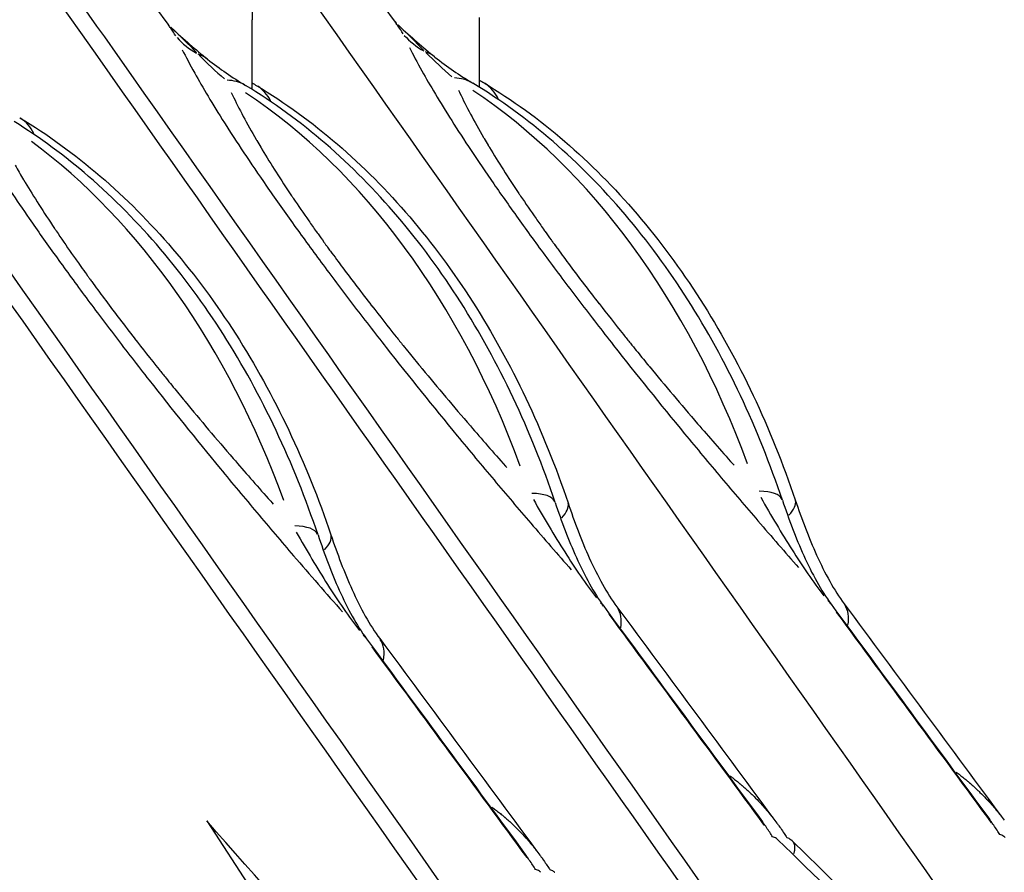
# Model space of a CAD drawing. Units: millimetres. Extents: x -640 to 18972, y 6 to 13319.
# Drawn here: x 1231 to 1255, y 10526 to 10548 of the extents above; entities that cross this region are included whole.
import ezdxf

# ---------------------------------------------------------------- set-up
doc = ezdxf.new("R2010")
doc.units = ezdxf.units.MM
doc.header["$MEASUREMENT"] = 0
doc.styles.get("Standard").update_dxf_attribs({"font": 'square721_bt_roman.ttf'})
doc.dimstyles.get("Standard").update_dxf_attribs({"dimtxt": 200, "dimasz": 100, "dimexe": 0.18, "dimexo": 0.0625, "dimgap": 40, "dimtad": 1, "dimdec": 0, "dimlfac": 0.1, "dimrnd": 5, "dimzin": 0, "dimdsep": 46, "dimtxsty": 'Standard', "dimcen": 0.09, "dimse1": 1, "dimse2": 1, "dimadec": 0, "dimazin": 0, "dimtfac": 1, "dimtdec": 0, "dimtofl": 0, "dimtmove": 0, "dimatfit": 3, "dimfxl": 1, "dimtolj": 1, "dimtzin": 0, "dimarcsym": 0})

# ---------------------------------------------------------------- blocks, each defined once
blk = doc.blocks.new('*D3')
at = {"color": 0, "lineweight": -2, "transparency": 16777216}
blk.add_line((204.119, 12829.605), (8017.483, 12829.605), dxfattribs=at)
at = {"color": 0, "transparency": 16777216}
for points in [[(204.119, 12862.939), (204.119, 12796.272), (4.119, 12829.605)], [(8017.483, 12862.939), (8017.483, 12796.272), (8217.483, 12829.605)]]:
    blk.add_solid(points, dxfattribs=at)
at = {"layer": 'Defpoints', "color": 0, "transparency": 16777216}
for p in [(8217.483, 12829.605), (8217.483, 9215.913), (4.119, 9191.603)]:
    blk.add_point(p, dxfattribs=at)
at = {"color": 0, "transparency": 16777216, "insert": (4110.801, 13088.836), "char_height": 350, "attachment_point": 5}
blk.add_mtext('\\A1;820', dxfattribs=at)
blk = doc.blocks.new('*D4')
at = {"color": 0, "lineweight": -2, "transparency": 16777216}
blk.add_line((-115.71, 12499.99), (-115.71, 9394.452), dxfattribs=at)
at = {"color": 0, "transparency": 16777216}
for points in [[(-149.043, 12499.99), (-82.377, 12499.99), (-115.71, 12699.99)], [(-149.043, 9394.452), (-82.377, 9394.452), (-115.71, 9194.452)]]:
    blk.add_solid(points, dxfattribs=at)
at = {"layer": 'Defpoints', "color": 0, "transparency": 16777216}
for p in [(2816.229, 12699.99), (-115.71, 9194.452), (4167.969, 9194.452)]:
    blk.add_point(p, dxfattribs=at)
at = {"color": 0, "transparency": 16777216, "insert": (-374.941, 10947.221), "char_height": 350, "attachment_point": 5, "rotation": 90}
blk.add_mtext('\\A1;350', dxfattribs=at)

msp = doc.modelspace()

# ---------------------------------------------------------------- linework, layer by layer
for p, q in [((1242.422, 10545.848), (1242.422, 10547.573)), ((1236.812, 10545.793), (1236.813, 10547.511)), ((1236.812, 10544.729), (1236.812, 10544.729)), ((1242.422, 10544.784), (1242.422, 10544.784)), ((1242.638, 10544.413), (1242.639, 10544.412)), ((1237.043, 10544.334), (1237.044, 10544.334)), ((1231.176, 10543.554), (1231.177, 10543.553))]:
    msp.add_line(p, q)
for centre, major_axis, ratio, start_param, end_param in [((1236.476, 10548.363), (-1.826, -0.815), 0.954849, 0.296471, 0.616951), ((1242.086, 10548.418), (-1.827, -0.815), 0.954807, 0.29668, 0.61716), ((1234.457, 10544.982), (1.256, 1.557), 0.616501, 0.011318, 0.214379), ((1240.067, 10545.037), (1.256, 1.556), 0.616424, 0.011326, 0.214523), ((1240.067, 10545.037), (1.256, 1.556), 0.616424, 0.000006, 0.000037), ((1234.457, 10544.982), (1.256, 1.557), 0.616501, 0.000006, 0.000037), ((1241.224, 10544.237), (1.034, 1.712), 0.652507, 0.018762, 0.356472), ((1235.614, 10544.182), (1.034, 1.712), 0.652568, 0.018753, 0.356307), ((1235.897, 10544.172), (1.03, 1.714), 0.648642, 5.901381, 6.263068), ((1241.506, 10544.242), (1.03, 1.714), 0.648703, 5.885287, 6.262221), ((1230.413, 10526.862), (0.007, 20.823), 0.705057, 5.193787, 5.84484), ((1236.023, 10526.918), (0.004, 20.823), 0.705058, 5.193569, 5.844622), ((1230.044, 10543.383), (1.03, 1.714), 0.6487, 5.88556, 6.262236), ((1224.561, 10526.059), (0.004, 20.823), 0.705056, 5.1913, 5.801417), ((1248.003, 10535.019), (1.896, 0.637), 0.305266, 0.036873, 0.700277), ((1242.393, 10534.965), (1.896, 0.637), 0.305406, 0.03687, 0.700228), ((1248.322, 10535.022), (1.895, 0.64), 0.303426, 5.756985, 6.255491), ((1242.712, 10534.952), (1.895, 0.64), 0.303286, 5.762071, 6.255758), ((1236.541, 10534.16), (1.896, 0.637), 0.30527, 0.036873, 0.700277), ((1236.859, 10534.163), (1.895, 0.64), 0.303422, 5.756936, 6.255488), ((1249.488, 10531.906), (1.61, 1.187), 0.512556, 0.006042, 0.11479), ((1243.878, 10531.852), (1.61, 1.187), 0.512663, 0.006036, 0.11469), ((1244.204, 10531.838), (1.607, 1.19), 0.509381, 5.79839, 6.25766), ((1249.814, 10531.909), (1.607, 1.19), 0.509488, 5.788427, 6.257135), ((1238.025, 10531.047), (1.61, 1.187), 0.512559, 0.006042, 0.114789), ((1238.351, 10531.05), (1.607, 1.19), 0.509484, 5.788513, 6.25714)]:
    msp.add_ellipse(centre, major_axis=major_axis, ratio=ratio, start_param=start_param, end_param=end_param)
for points, knots in [([(1258.214, 10519.743), (1251.778, 10528.876), (1245.342, 10538.01), (1230.815, 10558.626), (1222.724, 10570.108), (1214.634, 10581.59)], [25.300336, 25.300336, 25.300336, 25.300336, 123.706024, 123.706024, 247.412046, 247.412046, 247.412046, 247.412046]), ([(1253.996, 10517.538), (1247.055, 10527.389), (1240.113, 10537.239), (1233.172, 10547.09), (1229.127, 10552.831), (1225.081, 10558.572), (1221.036, 10564.312), (1219.014, 10567.183), (1216.991, 10570.053), (1214.968, 10572.923), (1213.957, 10574.359), (1212.946, 10575.794), (1211.934, 10577.229), (1211.429, 10577.947), (1210.923, 10578.664), (1210.417, 10579.382), (1210.165, 10579.741), (1209.912, 10580.099), (1209.659, 10580.458), (1209.484, 10580.706), (1209.31, 10580.954), (1209.135, 10581.202), (1209.057, 10581.313), (1208.979, 10581.424), (1208.901, 10581.534)], [0.00690329, 0.00690329, 0.00690329, 0.00690329, 0.04860938, 0.04860938, 0.04860938, 0.07291407, 0.07291407, 0.07291407, 0.08506642, 0.08506642, 0.08506642, 0.09114259, 0.09114259, 0.09114259, 0.09418068, 0.09418068, 0.09418068, 0.09569972, 0.09569972, 0.09569972, 0.09674955, 0.09674955, 0.09674955, 0.09721876, 0.09721876, 0.09721876, 0.09721876]), ([(1252.676, 10518.679), (1246.118, 10527.988), (1239.559, 10537.297), (1224.909, 10558.089), (1216.818, 10569.572), (1208.727, 10581.055)], [23.423609, 23.423609, 23.423609, 23.423609, 123.706024, 123.706024, 247.412046, 247.412046, 247.412046, 247.412046]), ([(1235.564, 10550.819), (1235.582, 10550.798), (1235.604, 10550.773), (1235.652, 10550.716), (1235.674, 10550.689), (1235.73, 10550.619), (1235.766, 10550.574), (1235.843, 10550.472), (1235.884, 10550.415), (1235.997, 10550.252), (1236.066, 10550.143), (1236.27, 10549.793), (1236.391, 10549.54), (1236.662, 10548.824), (1236.768, 10548.336), (1236.809, 10547.737), (1236.813, 10547.624), (1236.813, 10547.511)], [0, 0, 0, 0, 0.0233559, 0.0233559, 0.0388188, 0.0388188, 0.0586685, 0.0586685, 0.0806159, 0.0806159, 0.1195233, 0.1195233, 0.2029852, 0.2029852, 0.3494847, 0.3494847, 0.3833244, 0.3833244, 0.3833244, 0.3833244]), ([(1234.926, 10547.114), (1234.89, 10547.174), (1234.849, 10547.238), (1234.785, 10547.331), (1234.765, 10547.358), (1234.744, 10547.387)], [0.00455664, 0.00455664, 0.00455664, 0.00455664, 0.0625, 0.0625, 0.08657607, 0.08657607, 0.08657607, 0.08657607]), ([(1240.536, 10547.169), (1240.5, 10547.23), (1240.459, 10547.293), (1240.395, 10547.386), (1240.375, 10547.414), (1240.354, 10547.442)], [0.00456148, 0.00456148, 0.00456148, 0.00456148, 0.0625, 0.0625, 0.08666805, 0.08666805, 0.08666805, 0.08666805]), ([(1240.697, 10546.83), (1240.784, 10546.654), (1240.885, 10546.462), (1241.003, 10546.25), (1241.101, 10546.074), (1241.21, 10545.885), (1241.333, 10545.681), (1241.455, 10545.476), (1241.59, 10545.256), (1241.737, 10545.024), (1242.031, 10544.56), (1242.374, 10544.044), (1242.774, 10543.465), (1242.974, 10543.176), (1243.191, 10542.868), (1243.417, 10542.552), (1243.644, 10542.236), (1243.881, 10541.911), (1244.128, 10541.578), (1244.375, 10541.244), (1244.632, 10540.902), (1244.9, 10540.552), (1245.167, 10540.202), (1245.447, 10539.84), (1245.731, 10539.478), (1246.299, 10538.754), (1246.884, 10538.026), (1247.485, 10537.297), (1247.785, 10536.932), (1248.089, 10536.567), (1248.391, 10536.208), (1248.693, 10535.849), (1248.995, 10535.495), (1249.296, 10535.145), (1249.63, 10534.756), (1249.964, 10534.372), (1250.297, 10533.993)], [0.05, 0.05, 0.05, 0.05, 0.12575, 0.12575, 0.12575, 0.188625, 0.188625, 0.188625, 0.2515, 0.2515, 0.2515, 0.37725, 0.37725, 0.37725, 0.4401251, 0.4401251, 0.4401251, 0.5030001, 0.5030001, 0.5030001, 0.5658751, 0.5658751, 0.5658751, 0.6287501, 0.6287501, 0.6287501, 0.7545001, 0.7545001, 0.7545001, 0.8173751, 0.8173751, 0.8173751, 0.8802501, 0.8802501, 0.8802501, 0.95, 0.95, 0.95, 0.95]), ([(1235.087, 10546.775), (1235.174, 10546.6), (1235.275, 10546.407), (1235.393, 10546.196), (1235.491, 10546.02), (1235.6, 10545.831), (1235.723, 10545.626), (1235.845, 10545.422), (1235.98, 10545.202), (1236.127, 10544.97), (1236.421, 10544.506), (1236.764, 10543.99), (1237.164, 10543.411), (1237.364, 10543.122), (1237.581, 10542.814), (1237.807, 10542.498), (1238.034, 10542.182), (1238.271, 10541.858), (1238.518, 10541.524), (1238.765, 10541.191), (1239.023, 10540.849), (1239.29, 10540.498), (1239.557, 10540.148), (1239.837, 10539.787), (1240.121, 10539.425), (1240.689, 10538.7), (1241.275, 10537.972), (1241.875, 10537.243), (1242.175, 10536.879), (1242.479, 10536.514), (1242.781, 10536.155), (1243.083, 10535.796), (1243.385, 10535.442), (1243.686, 10535.091), (1244.02, 10534.703), (1244.354, 10534.319), (1244.687, 10533.939)], [0.05, 0.05, 0.05, 0.05, 0.12575, 0.12575, 0.12575, 0.188625, 0.188625, 0.188625, 0.2515, 0.2515, 0.2515, 0.37725, 0.37725, 0.37725, 0.4401251, 0.4401251, 0.4401251, 0.5030001, 0.5030001, 0.5030001, 0.5658751, 0.5658751, 0.5658751, 0.6287501, 0.6287501, 0.6287501, 0.7545001, 0.7545001, 0.7545001, 0.8173751, 0.8173751, 0.8173751, 0.8802501, 0.8802501, 0.8802501, 0.95, 0.95, 0.95, 0.95]), ([(1244.289, 10535.602), (1243.99, 10536.492), (1243.644, 10537.355), (1242.864, 10539.01), (1242.429, 10539.801), (1241.478, 10541.297), (1240.96, 10542.001), (1239.849, 10543.307), (1239.255, 10543.909), (1237.999, 10544.994), (1237.338, 10545.477), (1236.647, 10545.894)], [3.5867081, 3.5867081, 3.5867081, 3.5867081, 3.7313856, 3.7313856, 3.8760636, 3.8760636, 4.0207417, 4.0207417, 4.1654197, 4.1654197, 4.3100977, 4.3100977, 4.3100977, 4.3100977]), ([(1236.927, 10545.886), (1237.62, 10545.469), (1238.285, 10544.986), (1239.547, 10543.901), (1240.143, 10543.299), (1241.26, 10541.993), (1241.78, 10541.289), (1242.737, 10539.793), (1243.174, 10539.001), (1243.958, 10537.346), (1244.306, 10536.482), (1244.607, 10535.591)], [2.7588851, 2.7588851, 2.7588851, 2.7588851, 2.9035583, 2.9035583, 3.0482332, 3.0482332, 3.1929082, 3.1929082, 3.3375831, 3.3375831, 3.482258, 3.482258, 3.482258, 3.482258]), ([(1249.899, 10535.656), (1249.6, 10536.546), (1249.254, 10537.409), (1248.474, 10539.064), (1248.039, 10539.855), (1247.088, 10541.351), (1246.57, 10542.056), (1245.459, 10543.362), (1244.865, 10543.963), (1243.61, 10545.048), (1242.948, 10545.532), (1242.258, 10545.949)], [3.5867081, 3.5867081, 3.5867081, 3.5867081, 3.7313856, 3.7313856, 3.8760636, 3.8760636, 4.0207417, 4.0207417, 4.1654197, 4.1654197, 4.3100977, 4.3100977, 4.3100977, 4.3100977]), ([(1242.537, 10545.956), (1243.23, 10545.539), (1243.895, 10545.056), (1245.156, 10543.971), (1245.753, 10543.37), (1246.87, 10542.064), (1247.39, 10541.359), (1248.347, 10539.863), (1248.784, 10539.071), (1249.568, 10537.416), (1249.916, 10536.553), (1250.216, 10535.662)], [2.7588851, 2.7588851, 2.7588851, 2.7588851, 2.9035583, 2.9035583, 3.0482332, 3.0482332, 3.1929082, 3.1929082, 3.3375831, 3.3375831, 3.482258, 3.482258, 3.482258, 3.482258]), ([(1236.296, 10545.722), (1236.307, 10545.698), (1236.318, 10545.675), (1236.329, 10545.651), (1236.407, 10545.486), (1236.494, 10545.312), (1236.591, 10545.13), (1236.688, 10544.947), (1236.796, 10544.755), (1236.912, 10544.555), (1236.917, 10544.547), (1236.922, 10544.539), (1236.926, 10544.531), (1236.958, 10544.477), (1236.99, 10544.423), (1237.023, 10544.368), (1237.026, 10544.362), (1237.029, 10544.357), (1237.033, 10544.351), (1237.034, 10544.349), (1237.036, 10544.346), (1237.038, 10544.343), (1237.038, 10544.342), (1237.039, 10544.341), (1237.04, 10544.339), (1237.041, 10544.338), (1237.041, 10544.337), (1237.042, 10544.336), (1237.045, 10544.331), (1237.048, 10544.326), (1237.051, 10544.321), (1237.053, 10544.318), (1237.054, 10544.316), (1237.056, 10544.313), (1237.057, 10544.311), (1237.058, 10544.31), (1237.059, 10544.308), (1237.059, 10544.307), (1237.06, 10544.307), (1237.06, 10544.306), (1237.274, 10543.951), (1237.516, 10543.571), (1237.785, 10543.17), (1237.799, 10543.149), (1237.813, 10543.129), (1237.827, 10543.108), (1237.949, 10542.927), (1238.077, 10542.741), (1238.21, 10542.551), (1238.269, 10542.465), (1238.33, 10542.379), (1238.392, 10542.292), (1238.396, 10542.287), (1238.4, 10542.281), (1238.403, 10542.276), (1238.414, 10542.261), (1238.425, 10542.245), (1238.437, 10542.23), (1238.484, 10542.163), (1238.532, 10542.096), (1238.581, 10542.028), (1238.59, 10542.016), (1238.599, 10542.003), (1238.609, 10541.99), (1238.61, 10541.988), (1238.612, 10541.985), (1238.614, 10541.983), (1238.627, 10541.964), (1238.641, 10541.945), (1238.655, 10541.926), (1238.659, 10541.921), (1238.663, 10541.915), (1238.667, 10541.909), (1238.669, 10541.907), (1238.67, 10541.905), (1238.672, 10541.903), (1238.695, 10541.871), (1238.719, 10541.838), (1238.742, 10541.806), (1238.843, 10541.669), (1238.946, 10541.529), (1239.051, 10541.388), (1239.276, 10541.086), (1239.513, 10540.776), (1239.76, 10540.457), (1239.761, 10540.456), (1239.762, 10540.455), (1239.763, 10540.454), (1239.957, 10540.204), (1240.158, 10539.949), (1240.365, 10539.69), (1240.423, 10539.619), (1240.48, 10539.548), (1240.538, 10539.476), (1240.586, 10539.416), (1240.635, 10539.357), (1240.683, 10539.297), (1240.775, 10539.183), (1240.869, 10539.069), (1240.964, 10538.954), (1240.965, 10538.952), (1240.967, 10538.949), (1240.969, 10538.947), (1240.97, 10538.946), (1240.971, 10538.945), (1240.972, 10538.943), (1240.979, 10538.935), (1240.986, 10538.927), (1240.993, 10538.918), (1240.996, 10538.914), (1240.999, 10538.91), (1241.003, 10538.906), (1241.005, 10538.904), (1241.007, 10538.901), (1241.009, 10538.899), (1241.009, 10538.898), (1241.01, 10538.897), (1241.011, 10538.897), (1241.011, 10538.896), (1241.012, 10538.895), (1241.013, 10538.894), (1241.389, 10538.438), (1241.782, 10537.971), (1242.197, 10537.49), (1242.477, 10537.165), (1242.767, 10536.833), (1243.064, 10536.499), (1243.074, 10536.487), (1243.084, 10536.475), (1243.095, 10536.464)], [0.05, 0.05, 0.05, 0.05, 0.0613494, 0.0613494, 0.0613494, 0.139497, 0.139497, 0.139497, 0.2181112, 0.2181112, 0.2181112, 0.2212198, 0.2212198, 0.2212198, 0.2423029, 0.2423029, 0.2423029, 0.2443763, 0.2443763, 0.2443763, 0.2453968, 0.2453968, 0.2453968, 0.2459176, 0.2459176, 0.2459176, 0.2462994, 0.2462994, 0.2462994, 0.2483104, 0.2483104, 0.2483104, 0.2493001, 0.2493001, 0.2493001, 0.2498901, 0.2498901, 0.2498901, 0.2501619, 0.2501619, 0.2501619, 0.375, 0.375, 0.375, 0.3813626, 0.3813626, 0.3813626, 0.4375, 0.4375, 0.4375, 0.4627426, 0.4627426, 0.4627426, 0.464272, 0.464272, 0.464272, 0.46875, 0.46875, 0.46875, 0.4879723, 0.4879723, 0.4879723, 0.4915765, 0.4915765, 0.4915765, 0.4922604, 0.4922604, 0.4922604, 0.4976392, 0.4976392, 0.4976392, 0.4992294, 0.4992294, 0.4992294, 0.4998065, 0.4998065, 0.4998065, 0.5085679, 0.5085679, 0.5085679, 0.5456392, 0.5456392, 0.5456392, 0.625, 0.625, 0.625, 0.6252812, 0.6252812, 0.6252812, 0.6875, 0.6875, 0.6875, 0.7046127, 0.7046127, 0.7046127, 0.71875, 0.71875, 0.71875, 0.7455529, 0.7455529, 0.7455529, 0.7460663, 0.7460663, 0.7460663, 0.7463538, 0.7463538, 0.7463538, 0.7482532, 0.7482532, 0.7482532, 0.749188, 0.749188, 0.749188, 0.7497865, 0.7497865, 0.7497865, 0.7499815, 0.7499815, 0.7499815, 0.7501926, 0.7501926, 0.7501926, 0.8679137, 0.8679137, 0.8679137, 0.9472263, 0.9472263, 0.9472263, 0.95, 0.95, 0.95, 0.95]), ([(1241.906, 10545.777), (1241.917, 10545.753), (1241.928, 10545.729), (1241.939, 10545.706), (1242.017, 10545.541), (1242.104, 10545.367), (1242.201, 10545.185), (1242.298, 10545.001), (1242.406, 10544.809), (1242.522, 10544.609), (1242.527, 10544.601), (1242.532, 10544.593), (1242.536, 10544.585), (1242.568, 10544.531), (1242.6, 10544.477), (1242.633, 10544.422), (1242.636, 10544.417), (1242.639, 10544.411), (1242.643, 10544.406), (1242.644, 10544.403), (1242.646, 10544.4), (1242.647, 10544.398), (1242.648, 10544.396), (1242.649, 10544.395), (1242.65, 10544.394), (1242.651, 10544.393), (1242.651, 10544.392), (1242.652, 10544.391), (1242.655, 10544.385), (1242.658, 10544.38), (1242.661, 10544.375), (1242.663, 10544.373), (1242.664, 10544.37), (1242.666, 10544.367), (1242.667, 10544.366), (1242.668, 10544.364), (1242.669, 10544.362), (1242.669, 10544.362), (1242.67, 10544.361), (1242.67, 10544.36), (1242.884, 10544.005), (1243.126, 10543.625), (1243.395, 10543.224), (1243.409, 10543.204), (1243.423, 10543.183), (1243.437, 10543.162), (1243.559, 10542.981), (1243.686, 10542.795), (1243.819, 10542.605), (1243.879, 10542.519), (1243.94, 10542.433), (1244.002, 10542.346), (1244.006, 10542.341), (1244.01, 10542.335), (1244.013, 10542.33), (1244.024, 10542.315), (1244.035, 10542.299), (1244.046, 10542.284), (1244.094, 10542.217), (1244.142, 10542.15), (1244.191, 10542.082), (1244.2, 10542.07), (1244.209, 10542.057), (1244.218, 10542.044), (1244.22, 10542.042), (1244.222, 10542.039), (1244.224, 10542.037), (1244.237, 10542.018), (1244.251, 10541.999), (1244.265, 10541.98), (1244.269, 10541.975), (1244.273, 10541.969), (1244.277, 10541.963), (1244.279, 10541.961), (1244.28, 10541.959), (1244.282, 10541.957), (1244.305, 10541.925), (1244.329, 10541.892), (1244.352, 10541.86), (1244.453, 10541.722), (1244.555, 10541.583), (1244.661, 10541.442), (1244.886, 10541.14), (1245.123, 10540.829), (1245.37, 10540.511), (1245.371, 10540.51), (1245.372, 10540.509), (1245.373, 10540.507), (1245.567, 10540.258), (1245.768, 10540.003), (1245.975, 10539.744), (1246.033, 10539.673), (1246.09, 10539.601), (1246.148, 10539.529), (1246.196, 10539.47), (1246.244, 10539.41), (1246.293, 10539.35), (1246.385, 10539.237), (1246.479, 10539.123), (1246.573, 10539.007), (1246.575, 10539.005), (1246.577, 10539.003), (1246.579, 10539.001), (1246.58, 10539), (1246.581, 10538.998), (1246.582, 10538.997), (1246.589, 10538.989), (1246.596, 10538.98), (1246.603, 10538.972), (1246.606, 10538.968), (1246.609, 10538.964), (1246.613, 10538.96), (1246.615, 10538.957), (1246.617, 10538.955), (1246.619, 10538.953), (1246.619, 10538.952), (1246.62, 10538.951), (1246.621, 10538.95), (1246.621, 10538.95), (1246.622, 10538.949), (1246.623, 10538.948), (1246.999, 10538.491), (1247.392, 10538.025), (1247.807, 10537.543), (1248.087, 10537.219), (1248.377, 10536.887), (1248.674, 10536.552), (1248.684, 10536.541), (1248.694, 10536.529), (1248.705, 10536.517)], [0.05, 0.05, 0.05, 0.05, 0.0613494, 0.0613494, 0.0613494, 0.139497, 0.139497, 0.139497, 0.2181112, 0.2181112, 0.2181112, 0.2212198, 0.2212198, 0.2212198, 0.2423029, 0.2423029, 0.2423029, 0.2443763, 0.2443763, 0.2443763, 0.2453968, 0.2453968, 0.2453968, 0.2459176, 0.2459176, 0.2459176, 0.2462994, 0.2462994, 0.2462994, 0.2483104, 0.2483104, 0.2483104, 0.2493001, 0.2493001, 0.2493001, 0.2498901, 0.2498901, 0.2498901, 0.2501619, 0.2501619, 0.2501619, 0.375, 0.375, 0.375, 0.3813626, 0.3813626, 0.3813626, 0.4375, 0.4375, 0.4375, 0.4627426, 0.4627426, 0.4627426, 0.464272, 0.464272, 0.464272, 0.46875, 0.46875, 0.46875, 0.4879723, 0.4879723, 0.4879723, 0.4915765, 0.4915765, 0.4915765, 0.4922604, 0.4922604, 0.4922604, 0.4976392, 0.4976392, 0.4976392, 0.4992294, 0.4992294, 0.4992294, 0.4998065, 0.4998065, 0.4998065, 0.5085679, 0.5085679, 0.5085679, 0.5456392, 0.5456392, 0.5456392, 0.625, 0.625, 0.625, 0.6252812, 0.6252812, 0.6252812, 0.6875, 0.6875, 0.6875, 0.7046127, 0.7046127, 0.7046127, 0.71875, 0.71875, 0.71875, 0.7455529, 0.7455529, 0.7455529, 0.7460663, 0.7460663, 0.7460663, 0.7463538, 0.7463538, 0.7463538, 0.7482532, 0.7482532, 0.7482532, 0.749188, 0.749188, 0.749188, 0.7497865, 0.7497865, 0.7497865, 0.7499815, 0.7499815, 0.7499815, 0.7501926, 0.7501926, 0.7501926, 0.8679137, 0.8679137, 0.8679137, 0.9472263, 0.9472263, 0.9472263, 0.95, 0.95, 0.95, 0.95]), ([(1231.074, 10545.097), (1231.768, 10544.68), (1232.433, 10544.197), (1233.694, 10543.112), (1234.291, 10542.511), (1235.408, 10541.205), (1235.928, 10540.5), (1236.885, 10539.004), (1237.321, 10538.212), (1238.106, 10536.557), (1238.453, 10535.694), (1238.754, 10534.803)], [2.7588851, 2.7588851, 2.7588851, 2.7588851, 2.9035583, 2.9035583, 3.0482332, 3.0482332, 3.1929082, 3.1929082, 3.3375831, 3.3375831, 3.482258, 3.482258, 3.482258, 3.482258]), ([(1238.437, 10534.797), (1238.137, 10535.687), (1237.792, 10536.551), (1237.011, 10538.205), (1236.577, 10538.997), (1235.625, 10540.493), (1235.108, 10541.197), (1233.996, 10542.503), (1233.403, 10543.105), (1232.191, 10544.152), (1231.577, 10544.606), (1230.938, 10545.002)], [3.5867081, 3.5867081, 3.5867081, 3.5867081, 3.7313856, 3.7313856, 3.8760636, 3.8760636, 4.0207417, 4.0207417, 4.1654197, 4.1654197, 4.3000655, 4.3000655, 4.3000655, 4.3000655]), ([(1230.959, 10543.925), (1230.992, 10543.867), (1231.026, 10543.809), (1231.06, 10543.75), (1231.065, 10543.743), (1231.069, 10543.735), (1231.074, 10543.727), (1231.105, 10543.673), (1231.138, 10543.618), (1231.17, 10543.563), (1231.174, 10543.558), (1231.177, 10543.552), (1231.18, 10543.547), (1231.182, 10543.544), (1231.183, 10543.542), (1231.185, 10543.539), (1231.186, 10543.538), (1231.187, 10543.536), (1231.187, 10543.535), (1231.188, 10543.534), (1231.189, 10543.533), (1231.189, 10543.532), (1231.192, 10543.527), (1231.195, 10543.522), (1231.199, 10543.516), (1231.2, 10543.514), (1231.202, 10543.511), (1231.203, 10543.509), (1231.204, 10543.507), (1231.205, 10543.505), (1231.206, 10543.504), (1231.207, 10543.503), (1231.207, 10543.502), (1231.208, 10543.501), (1231.422, 10543.146), (1231.664, 10542.767), (1231.933, 10542.365), (1231.947, 10542.345), (1231.96, 10542.324), (1231.974, 10542.304), (1232.096, 10542.122), (1232.224, 10541.936), (1232.357, 10541.746), (1232.417, 10541.661), (1232.478, 10541.574), (1232.54, 10541.487), (1232.543, 10541.482), (1232.547, 10541.477), (1232.551, 10541.471), (1232.562, 10541.456), (1232.573, 10541.44), (1232.584, 10541.425), (1232.632, 10541.358), (1232.68, 10541.291), (1232.728, 10541.224), (1232.738, 10541.211), (1232.747, 10541.198), (1232.756, 10541.185), (1232.758, 10541.183), (1232.759, 10541.181), (1232.761, 10541.178), (1232.775, 10541.159), (1232.788, 10541.141), (1232.802, 10541.122), (1232.806, 10541.116), (1232.81, 10541.11), (1232.815, 10541.105), (1232.816, 10541.102), (1232.818, 10541.1), (1232.819, 10541.098), (1232.843, 10541.066), (1232.866, 10541.034), (1232.89, 10541.001), (1232.99, 10540.864), (1233.093, 10540.725), (1233.198, 10540.583), (1233.423, 10540.281), (1233.66, 10539.971), (1233.908, 10539.652), (1233.909, 10539.651), (1233.909, 10539.65), (1233.91, 10539.649), (1234.104, 10539.399), (1234.305, 10539.144), (1234.513, 10538.885), (1234.57, 10538.814), (1234.628, 10538.743), (1234.686, 10538.671), (1234.734, 10538.611), (1234.782, 10538.552), (1234.831, 10538.492), (1234.923, 10538.378), (1235.016, 10538.264), (1235.111, 10538.149), (1235.113, 10538.147), (1235.115, 10538.144), (1235.116, 10538.142), (1235.117, 10538.141), (1235.118, 10538.14), (1235.12, 10538.138), (1235.126, 10538.13), (1235.133, 10538.122), (1235.14, 10538.113), (1235.144, 10538.109), (1235.147, 10538.105), (1235.15, 10538.101), (1235.152, 10538.099), (1235.154, 10538.096), (1235.156, 10538.094), (1235.157, 10538.093), (1235.157, 10538.092), (1235.158, 10538.092), (1235.159, 10538.091), (1235.159, 10538.09), (1235.16, 10538.089), (1235.536, 10537.633), (1235.929, 10537.166), (1236.345, 10536.685), (1236.624, 10536.36), (1236.915, 10536.028), (1237.211, 10535.694), (1237.25, 10535.65), (1237.289, 10535.606), (1237.328, 10535.562)], [0.1950103, 0.1950103, 0.1950103, 0.1950103, 0.2181112, 0.2181112, 0.2181112, 0.2212198, 0.2212198, 0.2212198, 0.2423029, 0.2423029, 0.2423029, 0.2443763, 0.2443763, 0.2443763, 0.2453968, 0.2453968, 0.2453968, 0.2459176, 0.2459176, 0.2459176, 0.2462994, 0.2462994, 0.2462994, 0.2483104, 0.2483104, 0.2483104, 0.2493001, 0.2493001, 0.2493001, 0.2498901, 0.2498901, 0.2498901, 0.2501619, 0.2501619, 0.2501619, 0.375, 0.375, 0.375, 0.3813626, 0.3813626, 0.3813626, 0.4375, 0.4375, 0.4375, 0.4627426, 0.4627426, 0.4627426, 0.464272, 0.464272, 0.464272, 0.46875, 0.46875, 0.46875, 0.4879723, 0.4879723, 0.4879723, 0.4915765, 0.4915765, 0.4915765, 0.4922604, 0.4922604, 0.4922604, 0.4976392, 0.4976392, 0.4976392, 0.4992294, 0.4992294, 0.4992294, 0.4998065, 0.4998065, 0.4998065, 0.5085679, 0.5085679, 0.5085679, 0.5456392, 0.5456392, 0.5456392, 0.625, 0.625, 0.625, 0.6252812, 0.6252812, 0.6252812, 0.6875, 0.6875, 0.6875, 0.7046127, 0.7046127, 0.7046127, 0.71875, 0.71875, 0.71875, 0.7455529, 0.7455529, 0.7455529, 0.7460663, 0.7460663, 0.7460663, 0.7463538, 0.7463538, 0.7463538, 0.7482532, 0.7482532, 0.7482532, 0.749188, 0.749188, 0.749188, 0.7497865, 0.7497865, 0.7497865, 0.7499815, 0.7499815, 0.7499815, 0.7501926, 0.7501926, 0.7501926, 0.8679137, 0.8679137, 0.8679137, 0.9472263, 0.9472263, 0.9472263, 0.9576321, 0.9576321, 0.9576321, 0.9576321]), ([(1230.849, 10543.285), (1230.994, 10543.069), (1231.148, 10542.843), (1231.311, 10542.606), (1231.512, 10542.317), (1231.728, 10542.01), (1231.955, 10541.694), (1232.182, 10541.378), (1232.419, 10541.053), (1232.666, 10540.719), (1232.913, 10540.386), (1233.17, 10540.044), (1233.437, 10539.693), (1233.705, 10539.343), (1233.984, 10538.982), (1234.268, 10538.62), (1234.837, 10537.895), (1235.422, 10537.167), (1236.022, 10536.438), (1236.323, 10536.074), (1236.627, 10535.708), (1236.929, 10535.35), (1237.231, 10534.991), (1237.532, 10534.636), (1237.834, 10534.286), (1238.237, 10533.816), (1238.64, 10533.354), (1239.042, 10532.898)], [0.3258682, 0.3258682, 0.3258682, 0.3258682, 0.37725, 0.37725, 0.37725, 0.4401251, 0.4401251, 0.4401251, 0.5030001, 0.5030001, 0.5030001, 0.5658751, 0.5658751, 0.5658751, 0.6287501, 0.6287501, 0.6287501, 0.7545001, 0.7545001, 0.7545001, 0.8173751, 0.8173751, 0.8173751, 0.8802501, 0.8802501, 0.8802501, 0.9645194, 0.9645194, 0.9645194, 0.9645194]), ([(841.956, 10020.892), (844.172, 10021.378), (846.387, 10021.868), (858.259, 10024.512), (867.899, 10026.733), (887.141, 10031.333), (896.744, 10033.712), (915.915, 10038.655), (925.483, 10041.22), (944.574, 10046.579), (954.094, 10049.374), (973.066, 10055.246), (982.519, 10058.322), (996.634, 10063.187), (1001.328, 10064.85), (1010.694, 10068.268), (1015.356, 10070.02), (1029.262, 10075.409), (1038.428, 10079.18), (1056.516, 10087.134), (1065.437, 10091.317), (1082.986, 10100.157), (1091.615, 10104.813), (1104.299, 10112.204), (1108.484, 10114.736), (1114.691, 10118.643), (1116.748, 10119.964), (1120.838, 10122.643), (1122.872, 10124.002), (1141.04, 10136.397), (1155.974, 10148.399), (1172.861, 10164.797), (1176.15, 10168.147), (1180.945, 10173.279), (1182.52, 10175.008), (1185.606, 10178.482), (1187.12, 10180.23), (1194.542, 10189.024), (1200.011, 10196.23), (1210.044, 10210.973), (1214.607, 10218.505), (1220.802, 10230.037), (1222.759, 10233.92), (1225.537, 10239.802), (1226.436, 10241.773), (1228.182, 10245.733), (1229.03, 10247.724), (1233.133, 10257.715), (1235.95, 10265.732), (1240.764, 10281.812), (1242.761, 10289.874), (1246.027, 10306.04), (1247.297, 10314.144), (1249.184, 10330.391), (1249.801, 10338.533), (1250.207, 10348.728), (1250.269, 10350.768), (1250.359, 10354.849), (1250.387, 10356.892), (1250.416, 10363.01), (1250.367, 10367.075), (1250.025, 10379.236), (1249.54, 10387.3), (1248.104, 10403.343), (1247.155, 10411.324), (1244.838, 10427.223), (1243.468, 10435.141), (1238.771, 10458.811), (1234.85, 10474.478), (1225.734, 10505.564), (1220.543, 10520.981), (1214.225, 10538.054), (1213.569, 10539.809), (1212.907, 10541.562)], [0.05, 0.05, 0.05, 0.05, 0.05725, 0.05725, 0.088875, 0.088875, 0.1205, 0.1205, 0.152125, 0.152125, 0.18375, 0.18375, 0.215375, 0.215375, 0.2311875, 0.2311875, 0.247, 0.247, 0.278625, 0.278625, 0.31025, 0.31025, 0.341875, 0.341875, 0.3576875, 0.3576875, 0.3655937, 0.3655937, 0.3735, 0.3735, 0.43675, 0.43675, 0.4525625, 0.4525625, 0.4604687, 0.4604687, 0.468375, 0.468375, 0.5, 0.5, 0.531625, 0.531625, 0.5474375, 0.5474375, 0.5553437, 0.5553437, 0.56325, 0.56325, 0.594875, 0.594875, 0.6265, 0.6265, 0.658125, 0.658125, 0.68975, 0.68975, 0.6976562, 0.6976562, 0.7055625, 0.7055625, 0.721375, 0.721375, 0.753, 0.753, 0.784625, 0.784625, 0.81625, 0.81625, 0.8795, 0.8795, 0.94275, 0.94275, 0.95, 0.95, 0.95, 0.95]), ([(1243.753, 10535.673), (1244.012, 10535.218), (1244.268, 10534.785), (1244.785, 10533.971), (1245.047, 10533.587), (1245.314, 10533.243)], [0.05, 0.05, 0.05, 0.05, 0.5, 0.5, 0.95, 0.95, 0.95, 0.95]), ([(1249.363, 10535.727), (1249.622, 10535.271), (1249.878, 10534.839), (1250.395, 10534.025), (1250.657, 10533.641), (1250.923, 10533.297)], [0.05, 0.05, 0.05, 0.05, 0.5, 0.5, 0.95, 0.95, 0.95, 0.95]), ([(1249.899, 10535.656), (1250.057, 10535.185), (1250.23, 10534.725), (1250.625, 10533.846), (1250.857, 10533.42), (1251.098, 10533.093)], [0, 0, 0, 0, 0.1576702, 0.1576702, 0.3219514, 0.3219514, 0.3219514, 0.3219514]), ([(1250.216, 10535.662), (1250.375, 10535.192), (1250.548, 10534.732), (1250.945, 10533.853), (1251.179, 10533.426), (1251.421, 10533.099)], [0, 0, 0, 0, 0.157595, 0.157595, 0.3217741, 0.3217741, 0.3217741, 0.3217741]), ([(1244.289, 10535.602), (1244.447, 10535.132), (1244.62, 10534.671), (1245.015, 10533.793), (1245.247, 10533.366), (1245.488, 10533.039)], [0, 0, 0, 0, 0.1576685, 0.1576685, 0.3219489, 0.3219489, 0.3219489, 0.3219489]), ([(1244.607, 10535.591), (1244.765, 10535.121), (1244.939, 10534.661), (1245.336, 10533.782), (1245.569, 10533.355), (1245.811, 10533.028)], [0, 0, 0, 0, 0.1575966, 0.1575966, 0.3217765, 0.3217765, 0.3217765, 0.3217765]), ([(1237.9, 10534.868), (1238.16, 10534.413), (1238.416, 10533.98), (1238.932, 10533.166), (1239.194, 10532.782), (1239.461, 10532.438)], [0.05, 0.05, 0.05, 0.05, 0.5, 0.5, 0.95, 0.95, 0.95, 0.95]), ([(1238.437, 10534.797), (1238.595, 10534.327), (1238.767, 10533.866), (1239.162, 10532.988), (1239.394, 10532.561), (1239.635, 10532.234)], [0, 0, 0, 0, 0.1576701, 0.1576701, 0.3219514, 0.3219514, 0.3219514, 0.3219514]), ([(1238.754, 10534.803), (1238.913, 10534.333), (1239.086, 10533.873), (1239.483, 10532.994), (1239.716, 10532.567), (1239.959, 10532.24)], [0, 0, 0, 0, 0.157595, 0.157595, 0.3217741, 0.3217741, 0.3217741, 0.3217741]), ([(1248.605, 10528.851), (1248.627, 10528.835), (1248.65, 10528.818), (1248.672, 10528.801), (1248.688, 10528.789), (1248.704, 10528.776), (1248.72, 10528.764), (1248.751, 10528.74), (1248.782, 10528.715), (1248.813, 10528.69), (1248.822, 10528.682), (1248.831, 10528.675), (1248.84, 10528.667), (1248.847, 10528.662), (1248.853, 10528.656), (1248.86, 10528.651), (1248.868, 10528.644), (1248.876, 10528.638), (1248.883, 10528.631), (1248.887, 10528.628), (1248.891, 10528.624), (1248.895, 10528.621), (1248.897, 10528.619), (1248.899, 10528.618), (1248.901, 10528.616), (1248.903, 10528.614), (1248.906, 10528.612), (1248.907, 10528.611), (1248.934, 10528.588), (1248.964, 10528.562), (1248.996, 10528.533), (1249.027, 10528.504), (1249.062, 10528.473), (1249.098, 10528.439), (1249.12, 10528.418), (1249.142, 10528.396), (1249.166, 10528.374), (1249.212, 10528.328), (1249.26, 10528.279), (1249.312, 10528.225), (1249.317, 10528.22), (1249.322, 10528.214), (1249.327, 10528.208), (1249.356, 10528.178), (1249.385, 10528.146), (1249.415, 10528.113), (1249.433, 10528.093), (1249.452, 10528.071), (1249.471, 10528.049), (1249.483, 10528.036), (1249.495, 10528.022), (1249.506, 10528.009), (1249.548, 10527.96), (1249.588, 10527.912), (1249.625, 10527.866), (1249.656, 10527.827), (1249.685, 10527.79), (1249.712, 10527.754)], [0.3980535, 0.3980535, 0.3980535, 0.3980535, 0.4213111, 0.4213111, 0.4213111, 0.4375, 0.4375, 0.4375, 0.46875, 0.46875, 0.46875, 0.4778759, 0.4778759, 0.4778759, 0.484375, 0.484375, 0.484375, 0.4921875, 0.4921875, 0.4921875, 0.4960937, 0.4960937, 0.4960937, 0.4980469, 0.4980469, 0.4980469, 0.5, 0.5, 0.5, 0.5483568, 0.5483568, 0.5483568, 0.5962531, 0.5962531, 0.5962531, 0.625, 0.625, 0.625, 0.6817609, 0.6817609, 0.6817609, 0.6875, 0.6875, 0.6875, 0.71875, 0.71875, 0.71875, 0.7380916, 0.7380916, 0.7380916, 0.75, 0.75, 0.75, 0.7932229, 0.7932229, 0.7932229, 0.8291893, 0.8291893, 0.8291893, 0.8291893]), ([(1254.188, 10528.942), (1254.219, 10528.919), (1254.251, 10528.896), (1254.282, 10528.872), (1254.298, 10528.86), (1254.314, 10528.848), (1254.33, 10528.835), (1254.361, 10528.811), (1254.392, 10528.787), (1254.423, 10528.761), (1254.432, 10528.754), (1254.441, 10528.746), (1254.45, 10528.738), (1254.457, 10528.733), (1254.463, 10528.728), (1254.47, 10528.722), (1254.478, 10528.716), (1254.485, 10528.709), (1254.493, 10528.702), (1254.497, 10528.699), (1254.501, 10528.696), (1254.505, 10528.692), (1254.507, 10528.691), (1254.509, 10528.689), (1254.511, 10528.687), (1254.513, 10528.686), (1254.516, 10528.683), (1254.517, 10528.682), (1254.544, 10528.659), (1254.573, 10528.633), (1254.605, 10528.604), (1254.637, 10528.576), (1254.671, 10528.544), (1254.708, 10528.51), (1254.729, 10528.49), (1254.752, 10528.468), (1254.775, 10528.445), (1254.821, 10528.4), (1254.87, 10528.351), (1254.921, 10528.297), (1254.927, 10528.291), (1254.932, 10528.286), (1254.937, 10528.28), (1254.966, 10528.25), (1254.995, 10528.218), (1255.025, 10528.185), (1255.043, 10528.164), (1255.062, 10528.143), (1255.081, 10528.121), (1255.093, 10528.107), (1255.105, 10528.094), (1255.116, 10528.08), (1255.158, 10528.031), (1255.198, 10527.983), (1255.235, 10527.937), (1255.265, 10527.899), (1255.294, 10527.862), (1255.321, 10527.827)], [0.3888846, 0.3888846, 0.3888846, 0.3888846, 0.4213111, 0.4213111, 0.4213111, 0.4375, 0.4375, 0.4375, 0.46875, 0.46875, 0.46875, 0.4778759, 0.4778759, 0.4778759, 0.484375, 0.484375, 0.484375, 0.4921875, 0.4921875, 0.4921875, 0.4960937, 0.4960937, 0.4960937, 0.4980469, 0.4980469, 0.4980469, 0.5, 0.5, 0.5, 0.5483568, 0.5483568, 0.5483568, 0.5962531, 0.5962531, 0.5962531, 0.625, 0.625, 0.625, 0.6817609, 0.6817609, 0.6817609, 0.6875, 0.6875, 0.6875, 0.71875, 0.71875, 0.71875, 0.7380916, 0.7380916, 0.7380916, 0.75, 0.75, 0.75, 0.7932229, 0.7932229, 0.7932229, 0.8288033, 0.8288033, 0.8288033, 0.8288033]), ([(1242.726, 10528.083), (1242.757, 10528.06), (1242.788, 10528.037), (1242.82, 10528.013), (1242.836, 10528.001), (1242.852, 10527.989), (1242.868, 10527.976), (1242.898, 10527.952), (1242.929, 10527.927), (1242.961, 10527.902), (1242.97, 10527.894), (1242.979, 10527.887), (1242.988, 10527.879), (1242.994, 10527.874), (1243.001, 10527.869), (1243.007, 10527.863), (1243.015, 10527.857), (1243.023, 10527.85), (1243.031, 10527.843), (1243.035, 10527.84), (1243.039, 10527.837), (1243.043, 10527.833), (1243.045, 10527.831), (1243.047, 10527.83), (1243.049, 10527.828), (1243.051, 10527.826), (1243.054, 10527.824), (1243.055, 10527.823), (1243.082, 10527.8), (1243.111, 10527.774), (1243.143, 10527.745), (1243.175, 10527.717), (1243.209, 10527.685), (1243.245, 10527.651), (1243.267, 10527.63), (1243.29, 10527.609), (1243.313, 10527.586), (1243.359, 10527.541), (1243.408, 10527.491), (1243.459, 10527.437), (1243.464, 10527.432), (1243.47, 10527.426), (1243.475, 10527.421), (1243.503, 10527.391), (1243.533, 10527.359), (1243.562, 10527.326), (1243.581, 10527.305), (1243.6, 10527.284), (1243.619, 10527.262), (1243.631, 10527.248), (1243.642, 10527.235), (1243.654, 10527.221), (1243.696, 10527.172), (1243.735, 10527.124), (1243.772, 10527.078), (1243.803, 10527.04), (1243.832, 10527.003), (1243.859, 10526.968)], [0.3889636, 0.3889636, 0.3889636, 0.3889636, 0.4213111, 0.4213111, 0.4213111, 0.4375, 0.4375, 0.4375, 0.46875, 0.46875, 0.46875, 0.4778759, 0.4778759, 0.4778759, 0.484375, 0.484375, 0.484375, 0.4921875, 0.4921875, 0.4921875, 0.4960937, 0.4960937, 0.4960937, 0.4980469, 0.4980469, 0.4980469, 0.5, 0.5, 0.5, 0.5483568, 0.5483568, 0.5483568, 0.5962531, 0.5962531, 0.5962531, 0.625, 0.625, 0.625, 0.6817609, 0.6817609, 0.6817609, 0.6875, 0.6875, 0.6875, 0.71875, 0.71875, 0.71875, 0.7380916, 0.7380916, 0.7380916, 0.75, 0.75, 0.75, 0.7932229, 0.7932229, 0.7932229, 0.8288066, 0.8288066, 0.8288066, 0.8288066]), ([(1235.693, 10527.738), (1283.08, 10454.537), (1315.213, 10404.366), (1400.261, 10275.668), (1431.052, 10229.526), (1477.365, 10160.229), (1492.034, 10138.312), (1540.608, 10065.666), (1555.417, 10043.486), (1568.28, 10024.251)], [-427.637483, -427.637483, -427.637483, -427.637483, -243.471026, -243.471026, -143.739833, -143.739833, -79.452659, -79.452659, -0.000001, -0.000001, -0.000001, -0.000001]), ([(1251.202, 10511.616), (1248.531, 10514.133), (1245.903, 10516.739), (1240.733, 10522.117), (1238.191, 10524.89), (1235.693, 10527.738)], [-27.178373, -27.178373, -27.178373, -27.178373, -13.589187, -13.589187, -0.000001, -0.000001, -0.000001, -0.000001]), ([(1249.656, 10527.349), (1249.635, 10527.383), (1249.612, 10527.419), (1249.586, 10527.459), (1249.561, 10527.496), (1249.534, 10527.537), (1249.505, 10527.58), (1249.48, 10527.616), (1249.453, 10527.653), (1249.425, 10527.692), (1249.418, 10527.701), (1249.412, 10527.711), (1249.405, 10527.72)], [0, 0, 0, 0, 0.0518579, 0.0518579, 0.0518579, 0.1013934, 0.1013934, 0.1013934, 0.142643, 0.142643, 0.142643, 0.152185, 0.152185, 0.152185, 0.152185]), ([(1249.765, 10527.683), (1249.781, 10527.662), (1249.796, 10527.642), (1249.81, 10527.622), (1249.842, 10527.578), (1249.871, 10527.536), (1249.898, 10527.497), (1249.906, 10527.485), (1249.914, 10527.473), (1249.921, 10527.462), (1249.947, 10527.423), (1249.971, 10527.387), (1249.992, 10527.353), (1249.998, 10527.345), (1250.003, 10527.336), (1250.009, 10527.327)], [0.8531413, 0.8531413, 0.8531413, 0.8531413, 0.875, 0.875, 0.875, 0.9231298, 0.9231298, 0.9231298, 0.9375, 0.9375, 0.9375, 0.9869697, 0.9869697, 0.9869697, 1, 1, 1, 1]), ([(1255.266, 10527.402), (1255.245, 10527.435), (1255.222, 10527.472), (1255.196, 10527.512), (1255.171, 10527.549), (1255.144, 10527.59), (1255.115, 10527.633), (1255.09, 10527.669), (1255.063, 10527.706), (1255.035, 10527.745), (1255.028, 10527.754), (1255.021, 10527.764), (1255.015, 10527.773)], [0, 0, 0, 0, 0.0518579, 0.0518579, 0.0518579, 0.1013934, 0.1013934, 0.1013934, 0.142643, 0.142643, 0.142643, 0.1522855, 0.1522855, 0.1522855, 0.1522855]), ([(1249.788, 10527.277), (1249.777, 10527.288), (1249.765, 10527.297), (1249.753, 10527.306), (1249.737, 10527.316), (1249.721, 10527.325), (1249.704, 10527.332), (1249.688, 10527.339), (1249.673, 10527.345), (1249.656, 10527.349)], [0.8236871, 0.8236871, 0.8236871, 0.8236871, 0.876135, 0.876135, 0.876135, 0.9408275, 0.9408275, 0.9408275, 1, 1, 1, 1]), ([(1255.398, 10527.33), (1255.387, 10527.341), (1255.375, 10527.35), (1255.363, 10527.359), (1255.347, 10527.369), (1255.331, 10527.378), (1255.314, 10527.385), (1255.298, 10527.392), (1255.282, 10527.398), (1255.266, 10527.402)], [0.8235316, 0.8235316, 0.8235316, 0.8235316, 0.876135, 0.876135, 0.876135, 0.9408275, 0.9408275, 0.9408275, 1, 1, 1, 1]), ([(1249.788, 10527.277), (1253.441, 10523.683), (1256.822, 10520.687), (1264.076, 10514.554), (1267.828, 10511.619), (1272.262, 10508.066), (1273.594, 10506.977), (1274.53, 10506.207), (1274.718, 10506.055), (1274.718, 10506.055)], [0, 0, 0, 0, 1.99723, 1.99723, 4.670508, 4.670508, 6.182751, 6.182751, 6.649767, 6.649767, 6.649767, 6.649767]), ([(1250.009, 10527.327), (1250.024, 10527.323), (1250.039, 10527.318), (1250.054, 10527.311), (1250.068, 10527.305), (1250.081, 10527.298), (1250.094, 10527.29), (1250.107, 10527.281), (1250.118, 10527.272), (1250.129, 10527.262), (1250.13, 10527.261), (1250.131, 10527.26), (1250.132, 10527.259)], [0, 0, 0, 0, 0.0578139, 0.0578139, 0.0578139, 0.1133618, 0.1133618, 0.1133618, 0.1666951, 0.1666951, 0.1666951, 0.1707521, 0.1707521, 0.1707521, 0.1707521]), ([(1250.134, 10527.257), (1253.76, 10523.661), (1257.11, 10520.665), (1263.615, 10515.112), (1266.749, 10512.604), (1269.328, 10510.518)], [0.000334, 0.000334, 0.000334, 0.000334, 1.997401, 1.997401, 4.230098, 4.230098, 4.230098, 4.230098]), ([(1250.143, 10527.247), (1250.148, 10527.241), (1250.154, 10527.235), (1250.158, 10527.228), (1250.164, 10527.22), (1250.168, 10527.212), (1250.173, 10527.203), (1250.173, 10527.203), (1250.174, 10527.202), (1250.174, 10527.202), (1250.175, 10527.199), (1250.177, 10527.195), (1250.178, 10527.192), (1250.181, 10527.186), (1250.184, 10527.178), (1250.187, 10527.17), (1250.188, 10527.167), (1250.189, 10527.163), (1250.19, 10527.16), (1250.192, 10527.151), (1250.195, 10527.142), (1250.196, 10527.132), (1250.197, 10527.126), (1250.198, 10527.121), (1250.199, 10527.115), (1250.199, 10527.112), (1250.199, 10527.109), (1250.2, 10527.106), (1250.2, 10527.104), (1250.2, 10527.102), (1250.2, 10527.099), (1250.2, 10527.098), (1250.2, 10527.098), (1250.2, 10527.097), (1250.201, 10527.082), (1250.201, 10527.067), (1250.2, 10527.054), (1250.199, 10527.042), (1250.198, 10527.032), (1250.196, 10527.022), (1250.195, 10527.01), (1250.193, 10527), (1250.191, 10526.991), (1250.19, 10526.986), (1250.189, 10526.982), (1250.188, 10526.978), (1250.187, 10526.976), (1250.187, 10526.974), (1250.186, 10526.971), (1250.186, 10526.97), (1250.186, 10526.969), (1250.186, 10526.968), (1250.186, 10526.968), (1250.185, 10526.967), (1250.185, 10526.967), (1250.185, 10526.967), (1250.185, 10526.967), (1250.185, 10526.967), (1250.185, 10526.967), (1250.185, 10526.966), (1250.183, 10526.958), (1250.18, 10526.949), (1250.178, 10526.94), (1250.177, 10526.938), (1250.176, 10526.935), (1250.175, 10526.932)], [0.1893347, 0.1893347, 0.1893347, 0.1893347, 0.2173046, 0.2173046, 0.2173046, 0.2480469, 0.2480469, 0.2480469, 0.25, 0.25, 0.25, 0.26689, 0.26689, 0.26689, 0.2997663, 0.2997663, 0.2997663, 0.3125, 0.3125, 0.3125, 0.34375, 0.34375, 0.34375, 0.359375, 0.359375, 0.359375, 0.3671875, 0.3671875, 0.3671875, 0.3735504, 0.3735504, 0.3735504, 0.375, 0.375, 0.375, 0.409238, 0.409238, 0.409238, 0.4375, 0.4375, 0.4375, 0.46875, 0.46875, 0.46875, 0.484375, 0.484375, 0.484375, 0.4921875, 0.4921875, 0.4960938, 0.4960938, 0.4960938, 0.4980469, 0.4980469, 0.4980469, 0.4990234, 0.4990234, 0.4990234, 0.5, 0.5, 0.5, 0.5183889, 0.5183889, 0.5183889, 0.5238216, 0.5238216, 0.5238216, 0.5238216]), ([(1243.804, 10526.543), (1243.783, 10526.577), (1243.76, 10526.613), (1243.734, 10526.653), (1243.709, 10526.691), (1243.682, 10526.731), (1243.652, 10526.774), (1243.627, 10526.81), (1243.601, 10526.847), (1243.572, 10526.887), (1243.566, 10526.896), (1243.559, 10526.905), (1243.552, 10526.914)], [0, 0, 0, 0, 0.0518579, 0.0518579, 0.0518579, 0.1013934, 0.1013934, 0.1013934, 0.142643, 0.142643, 0.142643, 0.1522847, 0.1522847, 0.1522847, 0.1522847]), ([(1243.913, 10526.896), (1243.928, 10526.875), (1243.943, 10526.854), (1243.958, 10526.834), (1243.989, 10526.79), (1244.018, 10526.748), (1244.045, 10526.709), (1244.053, 10526.697), (1244.061, 10526.686), (1244.069, 10526.675), (1244.095, 10526.636), (1244.118, 10526.599), (1244.14, 10526.566), (1244.145, 10526.557), (1244.151, 10526.549), (1244.156, 10526.54)], [0.8532423, 0.8532423, 0.8532423, 0.8532423, 0.875, 0.875, 0.875, 0.9231298, 0.9231298, 0.9231298, 0.9375, 0.9375, 0.9375, 0.9869697, 0.9869697, 0.9869697, 1, 1, 1, 1]), ([(1243.936, 10526.471), (1243.925, 10526.482), (1243.913, 10526.492), (1243.9, 10526.5), (1243.885, 10526.511), (1243.868, 10526.519), (1243.851, 10526.527), (1243.836, 10526.533), (1243.82, 10526.539), (1243.804, 10526.543)], [0.8235337, 0.8235337, 0.8235337, 0.8235337, 0.876135, 0.876135, 0.876135, 0.9408275, 0.9408275, 0.9408275, 1, 1, 1, 1]), ([(1244.156, 10526.54), (1244.171, 10526.536), (1244.186, 10526.53), (1244.201, 10526.524), (1244.215, 10526.518), (1244.229, 10526.511), (1244.242, 10526.502), (1244.254, 10526.494), (1244.266, 10526.485), (1244.277, 10526.474), (1244.278, 10526.473), (1244.279, 10526.473), (1244.279, 10526.472)], [0, 0, 0, 0, 0.0578139, 0.0578139, 0.0578139, 0.1133618, 0.1133618, 0.1133618, 0.1666951, 0.1666951, 0.1666951, 0.1705983, 0.1705983, 0.1705983, 0.1705983])]:
    msp.add_open_spline(points, degree=3, knots=knots)
for points in [[(1215.215, 10573.531), (1221.753, 10564.867), (1228.254, 10556.152), (1234.732, 10547.403)], [(1220.826, 10573.588), (1227.363, 10564.924), (1233.864, 10556.208), (1240.342, 10547.458)], [(1234.731, 10547.405), (1234.753, 10547.375), (1234.765, 10547.365), (1234.765, 10547.365)], [(1234.803, 10547.329), (1235.03, 10547.119), (1235.241, 10546.908), (1235.435, 10546.706)], [(1234.821, 10547.313), (1235.119, 10547.04), (1235.417, 10546.778), (1235.713, 10546.539)], [(1236.813, 10547.51), (1236.813, 10547.51), (1236.813, 10547.51), (1236.813, 10547.51)], [(1240.341, 10547.46), (1240.363, 10547.431), (1240.375, 10547.42), (1240.375, 10547.42)], [(1240.412, 10547.385), (1240.639, 10547.175), (1240.85, 10546.963), (1241.044, 10546.761)], [(1240.431, 10547.369), (1240.729, 10547.096), (1241.027, 10546.833), (1241.323, 10546.594)], [(1235.5, 10546.64), (1235.697, 10546.441), (1235.907, 10546.249), (1236.129, 10546.054)], [(1241.11, 10546.695), (1241.307, 10546.496), (1241.517, 10546.304), (1241.739, 10546.109)], [(1241.323, 10546.594), (1241.618, 10546.356), (1241.931, 10546.146), (1242.258, 10545.949)], [(1235.713, 10546.539), (1236.008, 10546.301), (1236.321, 10546.091), (1236.647, 10545.894)], [(1236.812, 10545.956), (1236.85, 10545.932), (1236.889, 10545.909), (1236.927, 10545.886)], [(1242.422, 10546.026), (1242.46, 10546.002), (1242.498, 10545.979), (1242.537, 10545.956)], [(1251.591, 10511.836), (1244.325, 10522.149), (1237.059, 10532.461), (1229.793, 10542.774)], [(1229.451, 10542.484), (1236.701, 10532.195), (1243.952, 10521.905), (1251.202, 10511.616)], [(1244.34, 10534.336), (1244.34, 10534.336), (1244.34, 10534.336), (1244.34, 10534.336)], [(1249.961, 10534.377), (1249.961, 10534.377), (1249.961, 10534.377), (1249.961, 10534.377)], [(1238.499, 10533.518), (1238.499, 10533.518), (1238.499, 10533.518), (1238.499, 10533.518)], [(1245.488, 10533.039), (1246.794, 10531.267), (1248.1, 10529.494), (1249.405, 10527.72)], [(1245.811, 10533.028), (1247.13, 10531.248), (1248.448, 10529.466), (1249.765, 10527.683)], [(1251.098, 10533.093), (1252.404, 10531.321), (1253.71, 10529.547), (1255.014, 10527.773)], [(1251.421, 10533.099), (1252.74, 10531.319), (1254.058, 10529.537), (1255.375, 10527.755)], [(1245.616, 10532.841), (1246.892, 10531.108), (1248.168, 10529.374), (1249.444, 10527.638)], [(1251.225, 10532.895), (1252.502, 10531.161), (1253.778, 10529.427), (1255.054, 10527.691)], [(1239.635, 10532.234), (1240.942, 10530.462), (1242.247, 10528.689), (1243.552, 10526.914)], [(1239.959, 10532.24), (1241.277, 10530.46), (1242.596, 10528.678), (1243.913, 10526.896)], [(1239.763, 10532.036), (1241.04, 10530.303), (1242.316, 10528.568), (1243.591, 10526.833)]]:
    msp.add_open_spline(points, degree=3)

# ---------------------------------------------------------------- dimensions: what is measured, and where the dimension line sits
dim = msp.add_linear_dim(base=(8217.483, 12829.605), p1=(4.119, 9191.603), p2=(8217.483, 9215.913), dimstyle='Standard', override={"dimtxt": 350, "dimasz": 200, "dimgap": 80})
dim.commit()
dim.dimension.update_dxf_attribs({"geometry": '*D3', "text_midpoint": (4110.801, 13088.836)})
dim = msp.add_linear_dim(base=(-115.71, 9194.452), p1=(2816.229, 12699.99), p2=(4167.969, 9194.452), angle=90, dimstyle='Standard', override={"dimtxt": 350, "dimasz": 200, "dimgap": 80})
dim.commit()
dim.dimension.update_dxf_attribs({"geometry": '*D4', "text_midpoint": (-374.941, 10947.221)})

doc.saveas('drawing.dxf')
